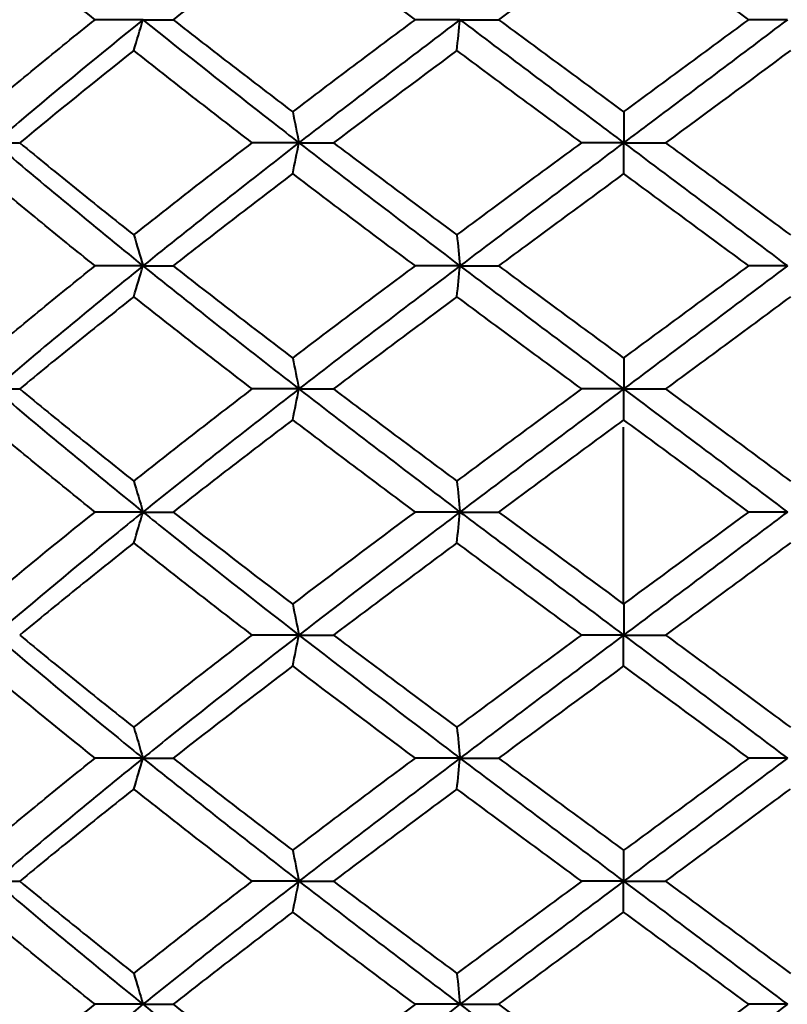
# Model space of a CAD drawing. Units: millimetres. Extents: x 58 to 735, y 104 to 775.
# Drawn here: x 174 to 183, y 240 to 252 of the extents above; entities that cross this region are included whole.
import ezdxf

# ---------------------------------------------------------------- set-up
doc = ezdxf.new("R2010")
doc.units = ezdxf.units.MM
doc.layers.get('Defpoints').update_dxf_attribs({"color": 251})
doc.styles.add('BLAIR ITC', font='blair-itc-medium.ttf', dxfattribs={"height": 10})
doc.dimstyles.new('BLAIR ITC', dxfattribs={"dimtxt": 10, "dimasz": 10, "dimexe": 5, "dimexo": 3, "dimgap": 3, "dimtad": 0, "dimdec": 0, "dimdsep": 46, "dimtxsty": 'BLAIR ITC', "dimcen": 0.09, "dimclrd": 8, "dimclre": 8, "dimclrt": 256, "dimadec": 0, "dimazin": 0, "dimtfac": 1, "dimtdec": 0, "dimtmove": 0, "dimatfit": 3, "dimfxl": 1, "dimtfill": 1, "dimtolj": 1, "dimtzin": 0, "dimarcsym": 0})

# ---------------------------------------------------------------- blocks, each defined once
blk = doc.blocks.new('*D45')
at = {"color": 8, "lineweight": -2, "transparency": 16777216}
for p, q in [((134.177, 244.423), (134.177, 447.923)), ((678.169, 341.923), (678.169, 447.923)), ((144.177, 442.923), (386.301, 442.923)), ((668.169, 442.923), (426.044, 442.923))]:
    blk.add_line(p, q, dxfattribs=at)
at = {"color": 8, "transparency": 16777216}
for points in [[(144.177, 444.59), (144.177, 441.257), (134.177, 442.923)], [(668.169, 444.59), (668.169, 441.257), (678.169, 442.923)]]:
    blk.add_solid(points, dxfattribs=at)
at = {"layer": 'Defpoints', "color": 0, "transparency": 16777216}
for p in [(134.177, 442.923), (678.169, 338.923), (134.177, 241.423)]:
    blk.add_point(p, dxfattribs=at)
at = {"lineweight": 40, "transparency": 16777216, "insert": (406.173, 442.923), "char_height": 10, "attachment_point": 5, "style": 'BLAIR ITC', "bg_fill": 3, "box_fill_scale": 1.1, "bg_fill_color": 256, "bg_fill_true_color": 13158600, "bg_fill_transparency": 0}
blk.add_mtext('\\A1;544', dxfattribs=at)
blk = doc.blocks.new('*D48')
at = {"color": 8, "lineweight": -2, "transparency": 16777216}
for p, q in [((664.169, 265.923), (664.169, 130.923)), ((181.423, 157.923), (181.423, 130.923)), ((191.423, 135.923), (402.876, 135.923)), ((654.169, 135.923), (442.716, 135.923))]:
    blk.add_line(p, q, dxfattribs=at)
at = {"color": 8, "transparency": 16777216}
for points in [[(191.423, 137.59), (191.423, 134.257), (181.423, 135.923)], [(654.169, 137.59), (654.169, 134.257), (664.169, 135.923)]]:
    blk.add_solid(points, dxfattribs=at)
at = {"layer": 'Defpoints', "color": 0, "transparency": 16777216}
for p in [(664.169, 268.923), (181.423, 160.923), (664.169, 135.923)]:
    blk.add_point(p, dxfattribs=at)
at = {"lineweight": 40, "transparency": 16777216, "insert": (422.796, 135.923), "char_height": 10, "attachment_point": 5, "style": 'BLAIR ITC', "bg_fill": 3, "box_fill_scale": 1.1, "bg_fill_color": 256, "bg_fill_true_color": 13158600, "bg_fill_transparency": 0}
blk.add_mtext('\\A1;483', dxfattribs=at)
blk = doc.blocks.new('*D49')
at = {"color": 8, "lineweight": -2, "transparency": 16777216}
for p, q in [((664.169, 265.923), (664.169, 105.923)), ((134.177, 178.423), (134.177, 105.923)), ((144.177, 110.923), (378.556, 110.923)), ((654.169, 110.923), (419.79, 110.923))]:
    blk.add_line(p, q, dxfattribs=at)
at = {"color": 8, "transparency": 16777216}
for points in [[(144.177, 112.59), (144.177, 109.257), (134.177, 110.923)], [(654.169, 112.59), (654.169, 109.257), (664.169, 110.923)]]:
    blk.add_solid(points, dxfattribs=at)
at = {"layer": 'Defpoints', "color": 0, "transparency": 16777216}
for p in [(664.169, 268.923), (134.177, 181.423), (134.177, 110.923)]:
    blk.add_point(p, dxfattribs=at)
at = {"lineweight": 40, "transparency": 16777216, "insert": (399.173, 110.923), "char_height": 10, "attachment_point": 5, "style": 'BLAIR ITC', "bg_fill": 3, "box_fill_scale": 1.1, "bg_fill_color": 256, "bg_fill_true_color": 13158600, "bg_fill_transparency": 0}
blk.add_mtext('\\A1;530', dxfattribs=at)

msp = doc.modelspace()

# ---------------------------------------------------------------- linework, layer by layer
at = {"lineweight": 40, "extrusion": (-2.22045e-16, 1, -2.22045e-16)}
msp.add_line((181.423, 244.595), (181.423, 246.723), dxfattribs=at)
at = {"lineweight": 40, "extrusion": (4.93113e-32, -2.22045e-16, -1)}
msp.add_ellipse((172.597, 251.627), major_axis=(-18.722, 0.001), ratio=0.000221, start_param=-1.734261, end_param=-1.703123, dxfattribs=at)
at = {"lineweight": 40}
for centre, major_axis, ratio, start_param, end_param in [((161.415, 282.451), (-0.031, 49.348), 0.368797, -2.255442, -2.245767), ((190.509, 251.627), (18.722, 0.003), 0.000139, -2.488243, -2.457105), ((174.58, 282.451), (-0.029, 49.348), 0.126051, -2.255285, -2.24561), ((191.024, 251.627), (18.722, 0.003), 0.000178, -2.236916, -2.205778), ((181.473, 219.278), (0.031, -49.409), 0.000784, -2.255198, -2.245537), ((172.186, 250.136), (-18.702, -0.001), 0.000378, -1.85992, -1.828756), ((167.88, 280.994), (-0.032, 49.388), 0.249436, -2.255337, -2.245671), ((171.8, 250.136), (-18.702, -0.003), 0.000351, -2.111247, -2.080083), ((181.374, 280.994), (-0.031, 49.388), 0.00077, -2.255178, -2.245512), ((161.411, 279.498), (-0.032, 49.358), 0.368821, -2.255461, -2.245788), ((190.507, 248.663), (18.719, 0), 0.000045, -2.488242, -2.457101), ((174.578, 279.498), (-0.03, 49.358), 0.126077, -2.255298, -2.245626), ((191.022, 248.663), (18.719, -0.001), 0.000039, -2.236914, -2.205774), ((181.471, 216.351), (0.03, -49.354), 0.000751, -2.255231, -2.245558), ((172.182, 247.182), (-18.716, 0), 0.000084, -1.859928, -1.828783), ((167.891, 278.007), (-0.03, 49.344), 0.249399, -2.255342, -2.245666), ((171.793, 247.182), (-18.716, 0), 0.000086, -2.111255, -2.080111), ((181.377, 278.007), (-0.029, 49.344), 0.000732, -2.255191, -2.245515), ((161.394, 276.57), (-0.034, 49.411), 0.368855, -2.255463, -2.245802), ((190.493, 245.71), (18.701, 0.005), 0.000261, -2.488245, -2.457079), ((174.57, 276.57), (-0.031, 49.411), 0.126113, -2.255292, -2.245631), ((191.011, 245.71), (18.701, 0.004), 0.000323, -2.236917, -2.205751), ((181.469, 213.397), (0.029, -49.347), 0.000723, -2.255206, -2.24553), ((167.891, 275.05), (-0.03, 49.347), 0.24939, -2.255355, -2.245679), ((181.377, 275.05), (-0.029, 49.347), 0.000723, -2.255206, -2.24553), ((191.057, 244.223), (18.724, 0), 0, -2.111245, -2.080112), ((172.6, 242.736), (-18.701, -0.001), 0.000383, -1.734262, -1.703096), ((161.404, 273.588), (-0.033, 49.378), 0.368839, -2.255422, -2.245754), ((171.919, 242.736), (-18.701, -0.002), 0.000365, -1.98559, -1.954424), ((174.574, 273.588), (-0.031, 49.378), 0.126096, -2.255255, -2.245588), ((171.835, 242.736), (-18.701, -0.004), 0.000323, -2.236917, -2.205751), ((181.469, 210.439), (0.029, -49.344), 0.000732, -2.255191, -2.245515), ((190.03, 241.265), (18.716, 0.001), 0.000073, -2.61391, -2.582765), ((167.888, 272.095), (-0.031, 49.354), 0.249417, -2.255387, -2.245713), ((190.837, 241.265), (18.716, 0), 0.000082, -2.362582, -2.331438), ((181.375, 272.095), (-0.03, 49.354), 0.000751, -2.255231, -2.245558), ((191.053, 241.265), (18.716, 0), 0.000086, -2.111255, -2.080111), ((172.597, 239.783), (-18.719, 0.001), 0.00002, -1.73426, -1.703119), ((171.912, 239.783), (-18.719, 0.001), 0.00003, -1.985587, -1.954447), ((171.824, 239.783), (-18.719, 0.001), 0.000039, -2.236914, -2.205774)]:
    msp.add_ellipse(centre, major_axis=major_axis, ratio=ratio, start_param=start_param, end_param=end_param, dxfattribs=at)
at = {"lineweight": 40, "extrusion": (4.93098e-32, -2.22045e-16, -1)}
for centre, major_axis, ratio, start_param, end_param in [((171.91, 251.627), (-18.722, 0.002), 0.000206, -1.985589, -1.954451), ((191.045, 250.136), (18.702, -0.003), 0.00035, -2.111247, -2.080083)]:
    msp.add_ellipse(centre, major_axis=major_axis, ratio=ratio, start_param=start_param, end_param=end_param, dxfattribs=at)
at = {"lineweight": 40, "extrusion": (4.93038e-32, -2.22045e-16, -1)}
for centre, major_axis, ratio, start_param, end_param in [((171.822, 251.627), (-18.722, 0.003), 0.000178, -2.236916, -2.205778), ((161.497, 217.827), (0.031, -49.363), 0.367443, -2.254957, -2.245284), ((190.837, 247.182), (18.716, 0), 0.000082, -2.362582, -2.331438), ((172.6, 245.71), (-18.701, 0.001), 0.000383, -1.734262, -1.703096), ((171.919, 245.71), (-18.701, 0.002), 0.000365, -1.98559, -1.954424), ((171.835, 245.71), (-18.701, 0.004), 0.000323, -2.236917, -2.205751), ((167.98, 213.397), (0.03, -49.347), 0.24799, -2.255056, -2.245381), ((172.18, 244.223), (-18.724, 0), 0, -1.859918, -1.828784), ((190.843, 244.223), (18.724, 0), 0, -2.362572, -2.331439), ((171.789, 244.223), (-18.724, 0), 0, -2.111245, -2.080112), ((161.486, 211.876), (0.034, -49.411), 0.367393, -2.254962, -2.245301), ((190.493, 242.736), (18.701, -0.005), 0.000261, -2.488245, -2.457079), ((172.182, 241.265), (-18.716, 0), 0.000084, -1.859928, -1.828783)]:
    msp.add_ellipse(centre, major_axis=major_axis, ratio=ratio, start_param=start_param, end_param=end_param, dxfattribs=at)
at = {"lineweight": 40, "extrusion": (4.92797e-32, -2.22045e-16, -1)}
for centre, major_axis, ratio, start_param, end_param in [((167.972, 219.278), (0.032, -49.409), 0.24793, -2.255036, -2.245375), ((167.981, 210.439), (0.03, -49.344), 0.247981, -2.25504, -2.245364)]:
    msp.add_ellipse(centre, major_axis=major_axis, ratio=ratio, start_param=start_param, end_param=end_param, dxfattribs=at)
at = {"lineweight": 40, "extrusion": (4.92677e-32, -2.22045e-16, -1)}
msp.add_ellipse((190.017, 250.136), major_axis=(18.702, -0.006), ratio=0.000232, start_param=-2.613902, end_param=-2.582738, dxfattribs=at)
at = {"lineweight": 40, "extrusion": (4.92918e-32, -2.22045e-16, -1)}
msp.add_ellipse((190.827, 250.136), major_axis=(18.702, -0.004), ratio=0.000301, start_param=-2.362575, end_param=-2.33141, dxfattribs=at)
at = {"lineweight": 40, "extrusion": (4.9689e-32, -2.22045e-16, -1)}
msp.add_ellipse((174.67, 217.827), major_axis=(0.029, -49.363), ratio=0.124606, start_param=-2.255115, end_param=-2.245443, dxfattribs=at)
at = {"lineweight": 40, "extrusion": (4.93053e-32, -2.22045e-16, -1)}
msp.add_ellipse((172.597, 248.663), major_axis=(-18.719, -0.001), ratio=0.00002, start_param=-1.73426, end_param=-1.703119, dxfattribs=at)
at = {"lineweight": 40, "extrusion": (4.93008e-32, -2.22045e-16, -1)}
msp.add_ellipse((171.912, 248.663), major_axis=(-18.719, -0.001), ratio=0.00003, start_param=-1.985587, end_param=-1.954447, dxfattribs=at)
at = {"lineweight": 40, "extrusion": (4.92978e-32, -2.22045e-16, -1)}
msp.add_ellipse((171.824, 248.663), major_axis=(-18.719, -0.001), ratio=0.000039, start_param=-2.236914, end_param=-2.205774, dxfattribs=at)
at = {"lineweight": 40, "extrusion": (4.93279e-32, -2.22045e-16, -1)}
msp.add_ellipse((167.981, 216.351), major_axis=(0.031, -49.354), ratio=0.247962, start_param=-2.255076, end_param=-2.245403, dxfattribs=at)
at = {"lineweight": 40, "extrusion": (4.92993e-32, -2.22045e-16, -1)}
msp.add_ellipse((190.03, 247.182), major_axis=(18.716, -0.001), ratio=0.000073, start_param=-2.61391, end_param=-2.582765, dxfattribs=at)
at = {"lineweight": 40, "extrusion": (4.93037e-32, -2.22045e-16, -1)}
msp.add_ellipse((191.053, 247.182), major_axis=(18.716, 0), ratio=0.000086, start_param=-2.111255, end_param=-2.080111, dxfattribs=at)
at = {"lineweight": 40, "extrusion": (4.9376e-32, -2.22045e-16, -1)}
msp.add_ellipse((161.494, 214.858), major_axis=(0.033, -49.378), ratio=0.36741, start_param=-2.254933, end_param=-2.245265, dxfattribs=at)
at = {"lineweight": 40, "extrusion": (4.92316e-32, -2.22045e-16, -1)}
msp.add_ellipse((174.671, 214.858), major_axis=(0.031, -49.378), ratio=0.124571, start_param=-2.255099, end_param=-2.245432, dxfattribs=at)
at = {"lineweight": 40, "extrusion": (4.92557e-32, -2.22045e-16, -1)}
for centre, major_axis, ratio, start_param, end_param in [((174.669, 211.876), (0.031, -49.411), 0.124553, -2.255133, -2.245472), ((174.672, 208.949), (0.03, -49.358), 0.124589, -2.255146, -2.245473)]:
    msp.add_ellipse(centre, major_axis=major_axis, ratio=ratio, start_param=start_param, end_param=end_param, dxfattribs=at)
at = {"lineweight": 40, "extrusion": (4.937e-32, -2.22045e-16, -1)}
msp.add_ellipse((191.011, 242.736), major_axis=(18.701, -0.004), ratio=0.000323, start_param=-2.236917, end_param=-2.205751, dxfattribs=at)
at = {"lineweight": 40, "extrusion": (4.93039e-32, -2.22045e-16, -1)}
msp.add_ellipse((171.793, 241.265), major_axis=(-18.716, 0), ratio=0.000086, start_param=-2.111255, end_param=-2.080111, dxfattribs=at)
at = {"lineweight": 40, "extrusion": (4.94242e-32, -2.22045e-16, -1)}
msp.add_ellipse((161.499, 208.949), major_axis=(0.032, -49.358), ratio=0.367427, start_param=-2.254984, end_param=-2.245311, dxfattribs=at)
at = {"lineweight": 40, "extrusion": (4.93031e-32, -2.22045e-16, -1)}
msp.add_ellipse((190.507, 239.783), major_axis=(18.719, 0), ratio=0.000045, start_param=-2.488242, end_param=-2.457101, dxfattribs=at)
at = {"lineweight": 40, "extrusion": (4.93046e-32, -2.22045e-16, -1)}
msp.add_ellipse((191.022, 239.783), major_axis=(18.719, 0.001), ratio=0.000039, start_param=-2.236914, end_param=-2.205774, dxfattribs=at)
at = {"lineweight": 40}
for points, knots in [([(175.067, 251.623), (174.836, 251.808), (174.608, 251.993), (174.158, 252.362), (173.935, 252.547), (173.715, 252.732)], [-0.1870247, -0.1870247, -0.1870247, -0.1870247, -0.0935109, -0.0935109, -0.0000012, -0.0000012, -0.0000012, -0.0000012]), ([(177.444, 252.732), (177.201, 252.547), (176.959, 252.362), (176.479, 251.993), (176.241, 251.808), (176.005, 251.623)], [-0.1870241, -0.1870241, -0.1870241, -0.1870241, -0.0935137, -0.0935137, -0.000001, -0.000001, -0.000001, -0.000001]), ([(178.918, 251.623), (178.67, 251.808), (178.423, 251.993), (177.932, 252.362), (177.687, 252.547), (177.444, 252.732)], [-0.1870247, -0.1870247, -0.1870247, -0.1870247, -0.0935109, -0.0935109, -0.0000012, -0.0000012, -0.0000012, -0.0000012]), ([(181.423, 252.732), (181.172, 252.547), (180.921, 252.362), (180.419, 251.993), (180.169, 251.808), (179.919, 251.623)], [-0.1870241, -0.1870241, -0.1870241, -0.1870241, -0.0935137, -0.0935137, -0.000001, -0.000001, -0.000001, -0.000001]), ([(182.927, 251.623), (182.677, 251.808), (182.426, 251.993), (181.925, 252.362), (181.674, 252.547), (181.423, 252.732)], [-0.1870247, -0.1870247, -0.1870247, -0.1870247, -0.0935109, -0.0935109, -0.0000012, -0.0000012, -0.0000012, -0.0000012]), ([(173.715, 250.514), (173.935, 250.699), (174.158, 250.884), (174.608, 251.254), (174.836, 251.438), (175.067, 251.623)], [-0.1870241, -0.1870241, -0.1870241, -0.1870241, -0.0935138, -0.0935138, -0.000001, -0.000001, -0.000001, -0.000001]), ([(175.643, 251.623), (175.134, 251.212), (174.535, 250.719), (173.955, 250.225), (173.859, 250.143)], [0, 0, 0, 0, 0.833331, 1, 1, 1, 1]), ([(175.643, 251.623), (176.153, 251.212), (176.777, 250.719), (177.412, 250.225), (177.518, 250.143)], [0, 0, 0, 0, 0.833331, 1, 1, 1, 1]), ([(176.005, 251.623), (176.241, 251.438), (176.479, 251.254), (176.959, 250.884), (177.201, 250.699), (177.444, 250.514)], [-0.1870247, -0.1870247, -0.1870247, -0.1870247, -0.0935109, -0.0935109, -0.0000012, -0.0000012, -0.0000012, -0.0000012]), ([(177.444, 250.514), (177.687, 250.699), (177.932, 250.884), (178.423, 251.254), (178.67, 251.438), (178.918, 251.623)], [-0.1870241, -0.1870241, -0.1870241, -0.1870241, -0.0935138, -0.0935138, -0.000001, -0.000001, -0.000001, -0.000001]), ([(179.455, 251.623), (178.911, 251.212), (178.263, 250.719), (177.625, 250.225), (177.518, 250.143)], [0, 0, 0, 0, 0.833331, 1, 1, 1, 1]), ([(179.455, 251.623), (179.999, 251.212), (180.656, 250.719), (181.313, 250.225), (181.423, 250.143)], [0, 0, 0, 0, 0.833331, 1, 1, 1, 1]), ([(179.919, 251.623), (180.169, 251.438), (180.419, 251.254), (180.921, 250.884), (181.172, 250.699), (181.423, 250.514)], [-0.1870247, -0.1870247, -0.1870247, -0.1870247, -0.0935109, -0.0935109, -0.0000012, -0.0000012, -0.0000012, -0.0000012]), ([(181.423, 250.514), (181.674, 250.699), (181.925, 250.884), (182.426, 251.254), (182.677, 251.438), (182.927, 251.623)], [-0.1870241, -0.1870241, -0.1870241, -0.1870241, -0.0935138, -0.0935138, -0.000001, -0.000001, -0.000001, -0.000001]), ([(183.391, 251.623), (182.847, 251.212), (182.19, 250.719), (181.533, 250.225), (181.423, 250.143)], [0, 0, 0, 0, 0.833331, 1, 1, 1, 1]), ([(176.957, 250.143), (176.716, 250.328), (176.477, 250.513), (176.002, 250.882), (175.766, 251.067), (175.533, 251.252)], [-0.1870286, -0.1870286, -0.1870286, -0.1870286, -0.0935149, -0.0935149, -0.0000011, -0.0000011, -0.0000011, -0.0000011]), ([(180.919, 250.143), (180.668, 250.328), (180.417, 250.513), (179.916, 250.882), (179.667, 251.067), (179.418, 251.252)], [-0.1870286, -0.1870286, -0.1870286, -0.1870286, -0.0935149, -0.0935149, -0.0000011, -0.0000011, -0.0000011, -0.0000011]), ([(174.161, 250.143), (174.384, 249.958), (174.611, 249.774), (175.068, 249.404), (175.3, 249.219), (175.533, 249.035)], [-0.1870307, -0.1870307, -0.1870307, -0.1870307, -0.0935156, -0.0935156, -0.0000012, -0.0000012, -0.0000012, -0.0000012]), ([(175.533, 249.035), (175.766, 249.219), (176.002, 249.404), (176.477, 249.774), (176.716, 249.958), (176.957, 250.143)], [-0.1870303, -0.1870303, -0.1870303, -0.1870303, -0.0935159, -0.0935159, -0.000001, -0.000001, -0.000001, -0.000001]), ([(177.934, 250.143), (178.179, 249.958), (178.426, 249.774), (178.92, 249.404), (179.169, 249.219), (179.418, 249.035)], [-0.1870307, -0.1870307, -0.1870307, -0.1870307, -0.0935156, -0.0935156, -0.0000012, -0.0000012, -0.0000012, -0.0000012]), ([(179.418, 249.035), (179.667, 249.219), (179.916, 249.404), (180.417, 249.774), (180.668, 249.958), (180.919, 250.143)], [-0.1870303, -0.1870303, -0.1870303, -0.1870303, -0.0935159, -0.0935159, -0.000001, -0.000001, -0.000001, -0.000001]), ([(181.927, 250.143), (182.178, 249.958), (182.429, 249.774), (182.929, 249.404), (183.179, 249.219), (183.428, 249.035)], [-0.1870307, -0.1870307, -0.1870307, -0.1870307, -0.0935156, -0.0935156, -0.0000012, -0.0000012, -0.0000012, -0.0000012]), ([(175.067, 248.663), (174.836, 248.848), (174.608, 249.033), (174.158, 249.402), (173.935, 249.587), (173.715, 249.772)], [-0.1870279, -0.1870279, -0.1870279, -0.1870279, -0.0935141, -0.0935141, -0.0000012, -0.0000012, -0.0000012, -0.0000012]), ([(177.444, 249.772), (177.201, 249.587), (176.959, 249.402), (176.479, 249.033), (176.241, 248.848), (176.005, 248.663)], [-0.1870277, -0.1870277, -0.1870277, -0.1870277, -0.0935148, -0.0935148, -0.000001, -0.000001, -0.000001, -0.000001]), ([(178.918, 248.663), (178.67, 248.848), (178.423, 249.033), (177.932, 249.402), (177.687, 249.587), (177.444, 249.772)], [-0.1870279, -0.1870279, -0.1870279, -0.1870279, -0.0935141, -0.0935141, -0.0000012, -0.0000012, -0.0000012, -0.0000012]), ([(181.423, 249.772), (181.172, 249.587), (180.921, 249.402), (180.419, 249.033), (180.169, 248.848), (179.919, 248.663)], [-0.1870277, -0.1870277, -0.1870277, -0.1870277, -0.0935148, -0.0935148, -0.000001, -0.000001, -0.000001, -0.000001]), ([(182.927, 248.663), (182.677, 248.848), (182.426, 249.033), (181.925, 249.402), (181.674, 249.587), (181.423, 249.772)], [-0.1870279, -0.1870279, -0.1870279, -0.1870279, -0.0935141, -0.0935141, -0.0000012, -0.0000012, -0.0000012, -0.0000012]), ([(173.715, 247.555), (173.935, 247.739), (174.158, 247.924), (174.609, 248.294), (174.837, 248.478), (175.067, 248.663)], [-0.1870239, -0.1870239, -0.1870239, -0.1870239, -0.0935103, -0.0935103, -0.000001, -0.000001, -0.000001, -0.000001]), ([(175.643, 248.663), (175.338, 248.417), (174.734, 247.923), (174.148, 247.43), (173.859, 247.183)], [0, 0, 0, 0, 0.500001, 1, 1, 1, 1]), ([(175.643, 248.663), (175.949, 248.417), (176.568, 247.923), (177.2, 247.43), (177.519, 247.183)], [0, 0, 0, 0, 0.500001, 1, 1, 1, 1]), ([(176.005, 248.663), (176.241, 248.478), (176.479, 248.294), (176.959, 247.924), (177.201, 247.739), (177.444, 247.555)], [-0.1870245, -0.1870245, -0.1870245, -0.1870245, -0.0935147, -0.0935147, -0.0000012, -0.0000012, -0.0000012, -0.0000012]), ([(177.444, 247.555), (177.687, 247.739), (177.932, 247.924), (178.423, 248.294), (178.67, 248.478), (178.918, 248.663)], [-0.1870239, -0.1870239, -0.1870239, -0.1870239, -0.0935103, -0.0935103, -0.000001, -0.000001, -0.000001, -0.000001]), ([(179.455, 248.663), (179.129, 248.417), (178.479, 247.923), (177.837, 247.43), (177.519, 247.183)], [0, 0, 0, 0, 0.500001, 1, 1, 1, 1]), ([(179.455, 248.663), (179.781, 248.417), (180.436, 247.923), (181.094, 247.43), (181.423, 247.183)], [0, 0, 0, 0, 0.500001, 1, 1, 1, 1]), ([(179.919, 248.663), (180.169, 248.478), (180.419, 248.294), (180.921, 247.924), (181.172, 247.739), (181.423, 247.555)], [-0.1870245, -0.1870245, -0.1870245, -0.1870245, -0.0935147, -0.0935147, -0.0000012, -0.0000012, -0.0000012, -0.0000012]), ([(181.423, 247.555), (181.674, 247.739), (181.925, 247.924), (182.426, 248.294), (182.677, 248.478), (182.927, 248.663)], [-0.1870239, -0.1870239, -0.1870239, -0.1870239, -0.0935103, -0.0935103, -0.000001, -0.000001, -0.000001, -0.000001]), ([(183.391, 248.663), (183.064, 248.417), (182.409, 247.923), (181.752, 247.43), (181.423, 247.183)], [0, 0, 0, 0, 0.500001, 1, 1, 1, 1]), ([(175.533, 248.292), (175.3, 248.107), (175.068, 247.922), (174.611, 247.553), (174.384, 247.368), (174.161, 247.183)], [-0.1870238, -0.1870238, -0.1870238, -0.1870238, -0.0935103, -0.0935103, -0.000001, -0.000001, -0.000001, -0.000001]), ([(176.957, 247.183), (176.716, 247.368), (176.477, 247.553), (176.002, 247.922), (175.766, 248.107), (175.533, 248.292)], [-0.1870244, -0.1870244, -0.1870244, -0.1870244, -0.0935147, -0.0935147, -0.0000012, -0.0000012, -0.0000012, -0.0000012]), ([(179.418, 248.292), (179.169, 248.107), (178.92, 247.922), (178.426, 247.553), (178.179, 247.368), (177.934, 247.183)], [-0.1870238, -0.1870238, -0.1870238, -0.1870238, -0.0935103, -0.0935103, -0.000001, -0.000001, -0.000001, -0.000001]), ([(180.919, 247.183), (180.668, 247.368), (180.417, 247.553), (179.916, 247.922), (179.667, 248.107), (179.418, 248.292)], [-0.1870244, -0.1870244, -0.1870244, -0.1870244, -0.0935147, -0.0935147, -0.0000012, -0.0000012, -0.0000012, -0.0000012]), ([(183.428, 248.292), (183.179, 248.107), (182.929, 247.922), (182.429, 247.553), (182.178, 247.368), (181.927, 247.183)], [-0.1870238, -0.1870238, -0.1870238, -0.1870238, -0.0935103, -0.0935103, -0.000001, -0.000001, -0.000001, -0.000001]), ([(174.161, 247.183), (174.384, 246.998), (174.611, 246.814), (175.068, 246.444), (175.3, 246.259), (175.533, 246.075)], [-0.1870276, -0.1870276, -0.1870276, -0.1870276, -0.0935139, -0.0935139, -0.0000012, -0.0000012, -0.0000012, -0.0000012]), ([(175.533, 246.075), (175.766, 246.259), (176.002, 246.444), (176.477, 246.814), (176.716, 246.998), (176.957, 247.183)], [-0.1870274, -0.1870274, -0.1870274, -0.1870274, -0.0935146, -0.0935146, -0.000001, -0.000001, -0.000001, -0.000001]), ([(177.934, 247.183), (178.179, 246.998), (178.426, 246.814), (178.92, 246.444), (179.169, 246.259), (179.418, 246.075)], [-0.1870276, -0.1870276, -0.1870276, -0.1870276, -0.0935139, -0.0935139, -0.0000012, -0.0000012, -0.0000012, -0.0000012]), ([(179.418, 246.075), (179.667, 246.259), (179.916, 246.444), (180.417, 246.814), (180.668, 246.998), (180.919, 247.183)], [-0.1870274, -0.1870274, -0.1870274, -0.1870274, -0.0935146, -0.0935146, -0.000001, -0.000001, -0.000001, -0.000001]), ([(181.927, 247.183), (182.178, 246.998), (182.429, 246.814), (182.929, 246.444), (183.179, 246.259), (183.428, 246.075)], [-0.1870276, -0.1870276, -0.1870276, -0.1870276, -0.0935139, -0.0935139, -0.0000012, -0.0000012, -0.0000012, -0.0000012]), ([(175.067, 245.703), (174.837, 245.888), (174.609, 246.073), (174.158, 246.442), (173.935, 246.627), (173.715, 246.812)], [-0.1870304, -0.1870304, -0.1870304, -0.1870304, -0.0935155, -0.0935155, -0.0000012, -0.0000012, -0.0000012, -0.0000012]), ([(177.444, 246.812), (177.201, 246.627), (176.959, 246.442), (176.479, 246.073), (176.241, 245.888), (176.005, 245.703)], [-0.1870301, -0.1870301, -0.1870301, -0.1870301, -0.0935158, -0.0935158, -0.000001, -0.000001, -0.000001, -0.000001]), ([(178.918, 245.703), (178.67, 245.888), (178.423, 246.073), (177.932, 246.442), (177.687, 246.627), (177.444, 246.812)], [-0.1870304, -0.1870304, -0.1870304, -0.1870304, -0.0935155, -0.0935155, -0.0000012, -0.0000012, -0.0000012, -0.0000012]), ([(181.423, 246.812), (181.172, 246.627), (180.921, 246.442), (180.419, 246.073), (180.169, 245.888), (179.919, 245.703)], [-0.1870301, -0.1870301, -0.1870301, -0.1870301, -0.0935158, -0.0935158, -0.000001, -0.000001, -0.000001, -0.000001]), ([(182.927, 245.703), (182.677, 245.888), (182.426, 246.073), (181.925, 246.442), (181.674, 246.627), (181.423, 246.812)], [-0.1870304, -0.1870304, -0.1870304, -0.1870304, -0.0935155, -0.0935155, -0.0000012, -0.0000012, -0.0000012, -0.0000012]), ([(175.643, 245.703), (175.541, 245.621), (174.933, 245.128), (174.34, 244.634), (173.859, 244.223)], [0, 0, 0, 0, 0.166667, 1, 1, 1, 1]), ([(175.643, 245.703), (175.745, 245.621), (176.359, 245.128), (176.988, 244.634), (177.519, 244.223)], [0, 0, 0, 0, 0.166667, 1, 1, 1, 1]), ([(179.455, 245.703), (179.346, 245.621), (178.695, 245.128), (178.049, 244.634), (177.519, 244.223)], [0, 0, 0, 0, 0.166667, 1, 1, 1, 1]), ([(179.455, 245.703), (179.564, 245.621), (180.217, 245.128), (180.875, 244.634), (181.423, 244.223)], [0, 0, 0, 0, 0.166667, 1, 1, 1, 1]), ([(183.391, 245.703), (183.282, 245.621), (182.629, 245.128), (181.971, 244.634), (181.423, 244.223)], [0, 0, 0, 0, 0.166667, 1, 1, 1, 1]), ([(175.533, 245.332), (175.3, 245.147), (175.068, 244.962), (174.611, 244.593), (174.384, 244.408), (174.161, 244.223)], [-0.1870243, -0.1870243, -0.1870243, -0.1870243, -0.0935139, -0.0935139, -0.000001, -0.000001, -0.000001, -0.000001]), ([(176.957, 244.223), (176.716, 244.408), (176.477, 244.593), (176.002, 244.962), (175.766, 245.147), (175.533, 245.332)], [-0.187025, -0.187025, -0.187025, -0.187025, -0.093511, -0.093511, -0.0000012, -0.0000012, -0.0000012, -0.0000012]), ([(179.418, 245.332), (179.169, 245.147), (178.92, 244.962), (178.426, 244.593), (178.179, 244.408), (177.934, 244.223)], [-0.1870243, -0.1870243, -0.1870243, -0.1870243, -0.0935139, -0.0935139, -0.000001, -0.000001, -0.000001, -0.000001]), ([(180.918, 244.223), (180.668, 244.408), (180.417, 244.593), (179.916, 244.962), (179.667, 245.147), (179.418, 245.332)], [-0.187025, -0.187025, -0.187025, -0.187025, -0.093511, -0.093511, -0.0000012, -0.0000012, -0.0000012, -0.0000012]), ([(183.428, 245.332), (183.179, 245.147), (182.929, 244.962), (182.429, 244.593), (182.178, 244.408), (181.927, 244.223)], [-0.1870243, -0.1870243, -0.1870243, -0.1870243, -0.0935139, -0.0935139, -0.000001, -0.000001, -0.000001, -0.000001]), ([(173.859, 244.223), (174.34, 243.812), (174.933, 243.319), (175.541, 242.825), (175.643, 242.743)], [0, 0, 0, 0, 0.833333, 1, 1, 1, 1]), ([(174.161, 244.223), (174.384, 244.038), (174.611, 243.854), (175.068, 243.484), (175.3, 243.299), (175.533, 243.114)], [-0.187025, -0.187025, -0.187025, -0.187025, -0.093511, -0.093511, -0.0000012, -0.0000012, -0.0000012, -0.0000012]), ([(175.533, 243.114), (175.766, 243.299), (176.002, 243.484), (176.477, 243.854), (176.716, 244.038), (176.957, 244.223)], [-0.1870243, -0.1870243, -0.1870243, -0.1870243, -0.0935139, -0.0935139, -0.000001, -0.000001, -0.000001, -0.000001]), ([(177.519, 244.223), (176.988, 243.812), (176.359, 243.319), (175.745, 242.825), (175.643, 242.743)], [0, 0, 0, 0, 0.833333, 1, 1, 1, 1]), ([(177.519, 244.223), (178.049, 243.812), (178.695, 243.319), (179.346, 242.825), (179.455, 242.743)], [0, 0, 0, 0, 0.833333, 1, 1, 1, 1]), ([(177.934, 244.223), (178.179, 244.038), (178.426, 243.854), (178.92, 243.484), (179.169, 243.299), (179.418, 243.114)], [-0.187025, -0.187025, -0.187025, -0.187025, -0.093511, -0.093511, -0.0000012, -0.0000012, -0.0000012, -0.0000012]), ([(179.418, 243.114), (179.667, 243.299), (179.916, 243.484), (180.417, 243.854), (180.668, 244.038), (180.918, 244.223)], [-0.1870243, -0.1870243, -0.1870243, -0.1870243, -0.0935139, -0.0935139, -0.000001, -0.000001, -0.000001, -0.000001]), ([(181.423, 244.223), (180.875, 243.812), (180.217, 243.319), (179.564, 242.825), (179.455, 242.743)], [0, 0, 0, 0, 0.833333, 1, 1, 1, 1]), ([(181.423, 244.223), (181.971, 243.812), (182.629, 243.319), (183.282, 242.825), (183.391, 242.743)], [0, 0, 0, 0, 0.833333, 1, 1, 1, 1]), ([(181.927, 244.223), (182.178, 244.038), (182.429, 243.854), (182.929, 243.484), (183.179, 243.299), (183.428, 243.114)], [-0.187025, -0.187025, -0.187025, -0.187025, -0.093511, -0.093511, -0.0000012, -0.0000012, -0.0000012, -0.0000012]), ([(173.715, 241.635), (173.935, 241.819), (174.158, 242.004), (174.609, 242.374), (174.837, 242.558), (175.067, 242.743)], [-0.1870301, -0.1870301, -0.1870301, -0.1870301, -0.0935158, -0.0935158, -0.000001, -0.000001, -0.000001, -0.000001]), ([(176.005, 242.743), (176.241, 242.558), (176.479, 242.374), (176.959, 242.004), (177.201, 241.819), (177.444, 241.635)], [-0.1870304, -0.1870304, -0.1870304, -0.1870304, -0.0935155, -0.0935155, -0.0000012, -0.0000012, -0.0000012, -0.0000012]), ([(177.444, 241.635), (177.687, 241.819), (177.932, 242.004), (178.423, 242.374), (178.67, 242.558), (178.918, 242.743)], [-0.1870301, -0.1870301, -0.1870301, -0.1870301, -0.0935158, -0.0935158, -0.000001, -0.000001, -0.000001, -0.000001]), ([(179.919, 242.743), (180.169, 242.558), (180.419, 242.374), (180.921, 242.004), (181.172, 241.819), (181.423, 241.635)], [-0.1870304, -0.1870304, -0.1870304, -0.1870304, -0.0935155, -0.0935155, -0.0000012, -0.0000012, -0.0000012, -0.0000012]), ([(182.927, 242.743), (182.677, 242.558), (182.426, 242.374), (181.925, 242.004), (181.674, 241.819), (181.423, 241.635)], [0.000001, 0.000001, 0.000001, 0.000001, 0.0935158, 0.0935158, 0.1870301, 0.1870301, 0.1870301, 0.1870301]), ([(175.533, 242.372), (175.3, 242.187), (175.068, 242.002), (174.611, 241.633), (174.384, 241.448), (174.161, 241.263)], [-0.1870274, -0.1870274, -0.1870274, -0.1870274, -0.0935146, -0.0935146, -0.000001, -0.000001, -0.000001, -0.000001]), ([(176.957, 241.263), (176.716, 241.448), (176.477, 241.633), (176.002, 242.002), (175.766, 242.187), (175.533, 242.372)], [-0.1870276, -0.1870276, -0.1870276, -0.1870276, -0.0935139, -0.0935139, -0.0000012, -0.0000012, -0.0000012, -0.0000012]), ([(179.418, 242.372), (179.169, 242.187), (178.92, 242.002), (178.426, 241.633), (178.179, 241.448), (177.934, 241.263)], [-0.1870274, -0.1870274, -0.1870274, -0.1870274, -0.0935146, -0.0935146, -0.000001, -0.000001, -0.000001, -0.000001]), ([(180.919, 241.263), (180.668, 241.448), (180.417, 241.633), (179.916, 242.002), (179.667, 242.187), (179.418, 242.372)], [-0.1870276, -0.1870276, -0.1870276, -0.1870276, -0.0935139, -0.0935139, -0.0000012, -0.0000012, -0.0000012, -0.0000012]), ([(181.927, 241.263), (182.178, 241.448), (182.429, 241.633), (182.929, 242.002), (183.179, 242.187), (183.428, 242.372)], [0.000001, 0.000001, 0.000001, 0.000001, 0.0935146, 0.0935146, 0.1870274, 0.1870274, 0.1870274, 0.1870274]), ([(173.859, 241.263), (174.148, 241.017), (174.734, 240.523), (175.338, 240.03), (175.643, 239.783)], [0, 0, 0, 0, 0.499999, 1, 1, 1, 1]), ([(174.161, 241.263), (174.384, 241.078), (174.611, 240.894), (175.068, 240.524), (175.3, 240.339), (175.533, 240.155)], [-0.1870244, -0.1870244, -0.1870244, -0.1870244, -0.0935147, -0.0935147, -0.0000012, -0.0000012, -0.0000012, -0.0000012]), ([(175.533, 240.155), (175.766, 240.339), (176.002, 240.524), (176.477, 240.894), (176.716, 241.078), (176.957, 241.263)], [-0.1870238, -0.1870238, -0.1870238, -0.1870238, -0.0935103, -0.0935103, -0.000001, -0.000001, -0.000001, -0.000001]), ([(177.519, 241.263), (177.2, 241.017), (176.568, 240.523), (175.949, 240.03), (175.643, 239.783)], [0, 0, 0, 0, 0.499999, 1, 1, 1, 1]), ([(177.519, 241.263), (177.837, 241.017), (178.479, 240.523), (179.129, 240.03), (179.455, 239.783)], [0, 0, 0, 0, 0.499999, 1, 1, 1, 1]), ([(177.934, 241.263), (178.179, 241.078), (178.426, 240.894), (178.92, 240.524), (179.169, 240.339), (179.418, 240.155)], [-0.1870244, -0.1870244, -0.1870244, -0.1870244, -0.0935147, -0.0935147, -0.0000012, -0.0000012, -0.0000012, -0.0000012]), ([(180.919, 241.263), (180.668, 241.078), (180.417, 240.894), (179.916, 240.524), (179.667, 240.339), (179.418, 240.155)], [0.000001, 0.000001, 0.000001, 0.000001, 0.0935103, 0.0935103, 0.1870238, 0.1870238, 0.1870238, 0.1870238]), ([(181.423, 241.263), (181.094, 241.017), (180.436, 240.523), (179.781, 240.03), (179.455, 239.783)], [0, 0, 0, 0, 0.499999, 1, 1, 1, 1]), ([(181.423, 241.263), (181.752, 241.017), (182.409, 240.523), (183.064, 240.03), (183.391, 239.783)], [0, 0, 0, 0, 0.499999, 1, 1, 1, 1]), ([(181.927, 241.263), (182.178, 241.078), (182.429, 240.894), (182.929, 240.524), (183.179, 240.339), (183.428, 240.155)], [-0.1870244, -0.1870244, -0.1870244, -0.1870244, -0.0935147, -0.0935147, -0.0000012, -0.0000012, -0.0000012, -0.0000012]), ([(175.067, 239.783), (174.837, 239.968), (174.609, 240.153), (174.158, 240.522), (173.935, 240.707), (173.715, 240.892)], [-0.1870245, -0.1870245, -0.1870245, -0.1870245, -0.0935147, -0.0935147, -0.0000012, -0.0000012, -0.0000012, -0.0000012]), ([(177.444, 240.892), (177.201, 240.707), (176.959, 240.522), (176.479, 240.153), (176.241, 239.968), (176.005, 239.783)], [-0.1870239, -0.1870239, -0.1870239, -0.1870239, -0.0935103, -0.0935103, -0.000001, -0.000001, -0.000001, -0.000001]), ([(178.918, 239.783), (178.67, 239.968), (178.423, 240.153), (177.932, 240.522), (177.687, 240.707), (177.444, 240.892)], [-0.1870245, -0.1870245, -0.1870245, -0.1870245, -0.0935147, -0.0935147, -0.0000012, -0.0000012, -0.0000012, -0.0000012]), ([(179.919, 239.783), (180.169, 239.968), (180.419, 240.153), (180.921, 240.522), (181.172, 240.707), (181.423, 240.892)], [0.000001, 0.000001, 0.000001, 0.000001, 0.0935103, 0.0935103, 0.1870239, 0.1870239, 0.1870239, 0.1870239]), ([(182.927, 239.783), (182.677, 239.968), (182.426, 240.153), (181.925, 240.522), (181.674, 240.707), (181.423, 240.892)], [-0.1870245, -0.1870245, -0.1870245, -0.1870245, -0.0935147, -0.0935147, -0.0000012, -0.0000012, -0.0000012, -0.0000012]), ([(173.715, 238.675), (173.935, 238.859), (174.158, 239.044), (174.608, 239.414), (174.836, 239.598), (175.067, 239.783)], [-0.1870277, -0.1870277, -0.1870277, -0.1870277, -0.0935148, -0.0935148, -0.000001, -0.000001, -0.000001, -0.000001]), ([(176.005, 239.783), (176.241, 239.598), (176.479, 239.414), (176.959, 239.044), (177.201, 238.859), (177.444, 238.675)], [-0.1870279, -0.1870279, -0.1870279, -0.1870279, -0.0935141, -0.0935141, -0.0000012, -0.0000012, -0.0000012, -0.0000012]), ([(178.918, 239.783), (178.67, 239.598), (178.423, 239.414), (177.932, 239.044), (177.687, 238.859), (177.444, 238.675)], [0.000001, 0.000001, 0.000001, 0.000001, 0.0935148, 0.0935148, 0.1870277, 0.1870277, 0.1870277, 0.1870277]), ([(179.919, 239.783), (180.169, 239.598), (180.419, 239.414), (180.921, 239.044), (181.172, 238.859), (181.423, 238.675)], [-0.1870279, -0.1870279, -0.1870279, -0.1870279, -0.0935141, -0.0935141, -0.0000012, -0.0000012, -0.0000012, -0.0000012]), ([(182.927, 239.783), (182.677, 239.598), (182.426, 239.414), (181.925, 239.044), (181.674, 238.859), (181.423, 238.675)], [0.000001, 0.000001, 0.000001, 0.000001, 0.0935148, 0.0935148, 0.1870277, 0.1870277, 0.1870277, 0.1870277])]:
    msp.add_open_spline(points, degree=3, knots=knots, dxfattribs=at)
for points in [[(175.533, 251.252), (175.066, 250.882), (174.608, 250.513), (174.161, 250.143)], [(179.418, 251.252), (178.919, 250.882), (178.424, 250.513), (177.934, 250.143)], [(183.428, 251.252), (182.93, 250.882), (182.429, 250.513), (181.927, 250.143)], [(173.859, 250.143), (174.436, 249.65), (175.032, 249.157), (175.643, 248.663)], [(177.518, 250.143), (176.882, 249.65), (176.255, 249.157), (175.643, 248.663)], [(177.518, 250.143), (178.155, 249.65), (178.803, 249.157), (179.455, 248.663)], [(181.423, 250.143), (180.765, 249.65), (180.108, 249.157), (179.455, 248.663)], [(181.423, 250.143), (182.081, 249.65), (182.738, 249.157), (183.391, 248.663)], [(173.859, 247.183), (174.436, 246.69), (175.032, 246.197), (175.643, 245.703)], [(177.519, 247.183), (176.882, 246.69), (176.255, 246.197), (175.643, 245.703)], [(177.519, 247.183), (178.155, 246.69), (178.803, 246.197), (179.455, 245.703)], [(181.423, 247.183), (180.765, 246.69), (180.108, 246.197), (179.455, 245.703)], [(181.423, 247.183), (182.081, 246.69), (182.738, 246.197), (183.391, 245.703)], [(173.715, 244.595), (174.155, 244.964), (174.606, 245.334), (175.067, 245.703)], [(176.005, 245.703), (176.477, 245.334), (176.958, 244.964), (177.444, 244.595)], [(177.444, 244.595), (177.93, 244.964), (178.422, 245.334), (178.918, 245.703)], [(179.919, 245.703), (180.419, 245.334), (180.921, 244.964), (181.423, 244.595)], [(181.423, 244.595), (181.925, 244.964), (182.427, 245.334), (182.927, 245.703)], [(175.067, 242.743), (174.606, 243.113), (174.155, 243.482), (173.715, 243.852)], [(177.444, 243.852), (176.958, 243.482), (176.477, 243.113), (176.005, 242.743)], [(178.918, 242.743), (178.422, 243.113), (177.93, 243.482), (177.444, 243.852)], [(181.423, 243.852), (180.921, 243.482), (180.419, 243.113), (179.919, 242.743)], [(182.927, 242.743), (182.427, 243.113), (181.925, 243.482), (181.423, 243.852)], [(175.643, 242.743), (175.032, 242.25), (174.436, 241.757), (173.859, 241.263)], [(175.643, 242.743), (176.255, 242.25), (176.882, 241.757), (177.519, 241.263)], [(179.455, 242.743), (178.803, 242.25), (178.155, 241.757), (177.519, 241.263)], [(179.455, 242.743), (180.108, 242.25), (180.765, 241.757), (181.423, 241.263)], [(183.391, 242.743), (182.738, 242.25), (182.081, 241.757), (181.423, 241.263)], [(175.643, 239.783), (175.032, 239.29), (174.436, 238.797), (173.859, 238.303)], [(175.643, 239.783), (176.255, 239.29), (176.882, 238.797), (177.518, 238.303)], [(179.455, 239.783), (178.803, 239.29), (178.155, 238.797), (177.518, 238.303)], [(179.455, 239.783), (180.108, 239.29), (180.765, 238.797), (181.423, 238.303)], [(183.391, 239.783), (182.738, 239.29), (182.081, 238.797), (181.423, 238.303)]]:
    msp.add_open_spline(points, degree=3, dxfattribs=at)

# ---------------------------------------------------------------- next in the draw order: dimensions: what is measured, and where the dimension line sits
dim = msp.add_linear_dim(base=(134.177, 442.923), p1=(678.169, 338.923), p2=(134.177, 241.423), dimstyle='BLAIR ITC', dxfattribs=at)
dim.commit()
dim.dimension.update_dxf_attribs({"geometry": '*D45', "text_midpoint": (406.173, 442.923)})

# ---------------------------------------------------------------- next in the draw order: dimensions: what is measured, and where the dimension line sits
dim = msp.add_linear_dim(base=(664.169, 135.923), p1=(181.423, 160.923), p2=(664.169, 268.923), dimstyle='BLAIR ITC', dxfattribs=at)
dim.commit()
dim.dimension.update_dxf_attribs({"geometry": '*D48', "text_midpoint": (422.796, 135.923)})

# ---------------------------------------------------------------- next in the draw order: dimensions: what is measured, and where the dimension line sits
dim = msp.add_linear_dim(base=(134.177, 110.923), p1=(664.169, 268.923), p2=(134.177, 181.423), dimstyle='BLAIR ITC', dxfattribs=at)
dim.commit()
dim.dimension.update_dxf_attribs({"geometry": '*D49', "text_midpoint": (399.173, 110.923)})

doc.saveas('drawing.dxf')
